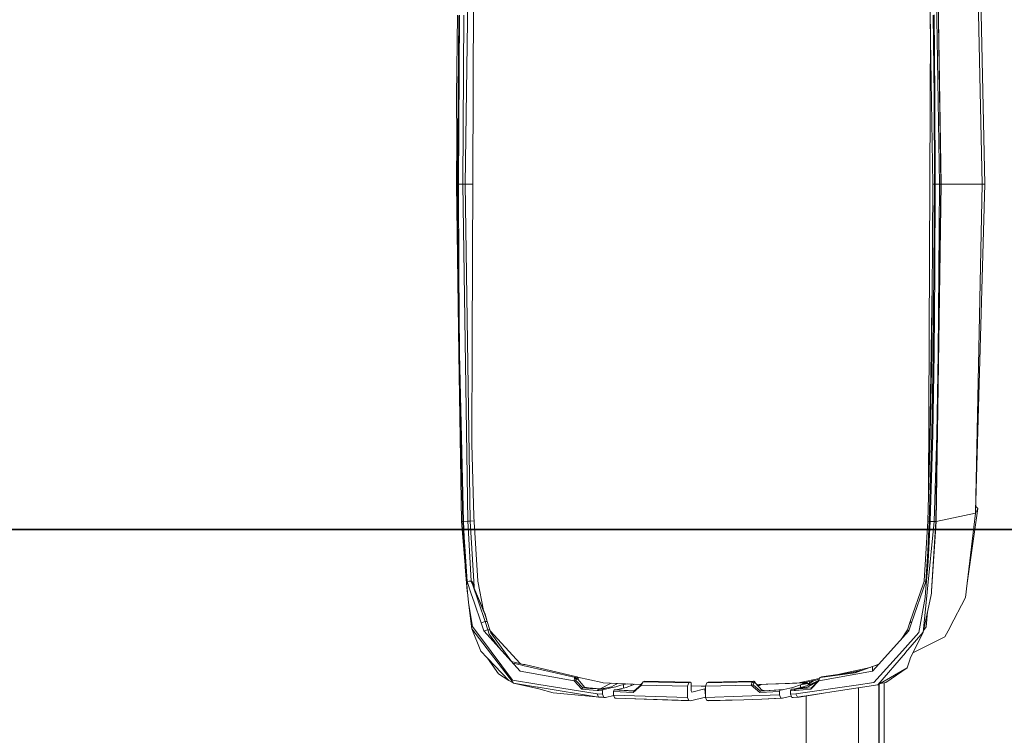
# Model space of a CAD drawing. Units: millimetres. Extents: x -1525 to 1866, y 86 to 3211.
# Drawn here: x 1177 to 1525, y 2248 to 2501 of the extents above; entities that cross this region are included whole.
import ezdxf

# ---------------------------------------------------------------- set-up
doc = ezdxf.new("R2010")
doc.units = ezdxf.units.MM
doc.layers.add('1', color=7, linetype='Continuous', true_color=0xffffff)
doc.styles.add('blockfont', font='simplex.shx')
doc.dimstyles.get("Standard").update_dxf_attribs({"dimtxt": 0.18, "dimasz": 0.18, "dimexe": 0.18, "dimexo": 0.0625, "dimgap": 0.09, "dimtad": 0, "dimtih": 1, "dimtoh": 1, "dimdec": 4, "dimzin": 0, "dimdsep": 46, "dimtxsty": 'Standard', "dimcen": 0.09, "dimadec": 0, "dimazin": 0, "dimtfac": 1, "dimtdec": 4, "dimtofl": 0, "dimtmove": 0, "dimatfit": 3, "dimfxl": 1, "dimtolj": 1, "dimtzin": 0, "dimarcsym": 0})

# ---------------------------------------------------------------- blocks, each defined once
blk = doc.blocks.new('_U1')
at = {"layer": '1', "color": 18, "lineweight": 35}
for p, q in [((636.241853, 2321.031352), (1739.833531, 2321.031352)), ((1737.833531, 2321.031352), (1737.833531, 1883.540672)), ((1737.833531, 1249.299993), (1737.833531, 1686.790672)), ((412.750006, 1249.299993), (1739.833531, 1249.299993))]:
    blk.add_line(p, q, dxfattribs=at)
at = {"layer": '1', "color": 18, "lineweight": 13}
for p, q in [((1634.500198, 1782.040672), (1609.500198, 1782.040672)), ((1609.500198, 1782.040672), (1609.500198, 1688.290672)), ((1866.166864, 1782.040672), (1841.166864, 1782.040672)), ((1866.166864, 1688.290672), (1866.166864, 1782.040672)), ((1609.500198, 1688.290672), (1634.500198, 1688.290672)), ((1841.166864, 1688.290672), (1866.166864, 1688.290672))]:
    blk.add_line(p, q, dxfattribs=at)
at = {"layer": '1', "color": 18, "lineweight": 70}
for points in [[(1737.833531, 2321.031352), (1751.230991, 2271.031401), (1724.436071, 2271.031302)], [(1737.833531, 1249.299993), (1724.436071, 1299.299944), (1751.230991, 1299.300042)]]:
    blk.add_solid(points, dxfattribs=at)
at = {"layer": '1', "color": 18, "linetype": 'Continuous', "lineweight": 13, "char_height": 50, "attachment_point": 7, "line_spacing_factor": 0.903614, "style": 'blockfont'}
for s, insert in [('\\W1.3321;42.2', (1634.025198, 1818.144839)), ('\\W1.1591;1072', (1634.025198, 1696.269839))]:
    blk.add_mtext(s, dxfattribs=dict(at, insert=insert))
blk = doc.blocks.new('_U2')
at = {"layer": '1', "color": 18, "lineweight": 35}
for p, q in [((-23.159683, 2799.389442), (1739.833531, 2799.389442)), ((1737.833531, 2799.389442), (1737.833531, 2658.585397)), ((1737.833531, 2321.031352), (1737.833531, 2461.835397)), ((636.241853, 2321.031352), (1739.833531, 2321.031352))]:
    blk.add_line(p, q, dxfattribs=at)
at = {"layer": '1', "color": 18, "lineweight": 13}
for p, q in [((1661.739781, 2557.085397), (1636.739781, 2557.085397)), ((1636.739781, 2557.085397), (1636.739781, 2463.335397)), ((1838.927281, 2557.085397), (1813.927281, 2557.085397)), ((1838.927281, 2463.335397), (1838.927281, 2557.085397)), ((1636.739781, 2463.335397), (1661.739781, 2463.335397)), ((1813.927281, 2463.335397), (1838.927281, 2463.335397))]:
    blk.add_line(p, q, dxfattribs=at)
at = {"layer": '1', "color": 18, "lineweight": 70}
for points in [[(1737.833531, 2799.389442), (1751.230991, 2749.389491), (1724.436071, 2749.389392)], [(1737.833531, 2321.031352), (1724.436071, 2371.031302), (1751.230991, 2371.031401)]]:
    blk.add_solid(points, dxfattribs=at)
at = {"layer": '1', "color": 18, "linetype": 'Continuous', "lineweight": 13, "char_height": 50, "attachment_point": 7, "line_spacing_factor": 0.903614, "style": 'blockfont'}
for s, insert in [('\\W1.3523;18.9', (1634.025198, 2593.189563)), ('\\W1.1628;480', (1661.264781, 2471.314563))]:
    blk.add_mtext(s, dxfattribs=dict(at, insert=insert))

msp = doc.modelspace()

# ---------------------------------------------------------------- linework, layer by layer
at = {"layer": '1', "color": 18, "linetype": 'Continuous', "lineweight": 13}
for p, q in [((1334.116518, 2443.000098), (1335.918486, 2562.086065)), ((1336.831152, 2444.793721), (1337.28081, 2563.035687)), ((1497.653067, 2562.100132), (1499.455035, 2443.000575)), ((1499.976456, 2562.236984), (1501.78057, 2443.000575)), ((1500.53817, 2562.240084), (1502.342284, 2443.000575)), ((1500.598252, 2562.230309), (1502.402127, 2443.000575)), ((1514.54407, 2559.212883), (1516.849339, 2443.000336)), ((1515.384018, 2557.570894), (1517.833531, 2443.000098)), ((1331.117451, 2474.067708), (1331.397831, 2502.747317)), ((1331.705868, 2474.06127), (1331.888258, 2502.735634)), ((1332.197487, 2502.786418), (1331.816971, 2443.000098)), ((1333.687603, 2502.767821), (1333.307326, 2443.000098)), ((1499.624789, 2502.76186), (1499.905407, 2474.085351)), ((1500.212491, 2474.292298), (1499.931395, 2502.896329)), ((1498.597725, 2499.66378), (1498.385251, 2443.804761)), ((1331.301749, 2443.000098), (1331.117451, 2474.067708)), ((1331.508458, 2443.000098), (1331.705868, 2474.06127)), ((1499.905407, 2474.085351), (1500.004828, 2443.000575)), ((1500.212491, 2474.292298), (1500.313342, 2443.000575)), ((1331.202004, 2459.814376), (1331.09504, 2443.000098)), ((1336.613476, 2387.567063), (1336.831152, 2444.793721)), ((1498.385251, 2443.804761), (1497.9699, 2334.526028)), ((1331.09504, 2443.000098), (1331.890166, 2383.104344)), ((1331.301749, 2443.000098), (1331.09504, 2443.000098)), ((1331.301749, 2443.000098), (1331.508458, 2443.000098)), ((1331.508458, 2443.000098), (1331.609309, 2411.708375)), ((1331.816971, 2443.000098), (1331.916392, 2411.915322)), ((1333.307326, 2443.000098), (1331.816971, 2443.000098)), ((1333.307326, 2443.000098), (1335.109293, 2323.900481)), ((1334.116518, 2443.000098), (1333.307326, 2443.000098)), ((1334.116518, 2443.000098), (1335.918248, 2323.913832)), ((1336.82433, 2443.000072), (1334.116518, 2443.000098)), ((1499.455035, 2443.000575), (1499.074519, 2383.232852)), ((1499.455035, 2443.000575), (1500.004828, 2443.000575)), ((1500.004828, 2443.000575), (1499.624312, 2383.214255)), ((1500.313342, 2443.000575), (1500.115693, 2411.939402)), ((1500.313342, 2443.000575), (1501.046956, 2443.000575)), ((1502.342284, 2443.000575), (1500.537932, 2323.761006)), ((1502.402127, 2443.000575), (1500.598252, 2323.770781)), ((1501.78057, 2443.000575), (1501.046956, 2443.000575)), ((1501.78057, 2443.000575), (1501.582682, 2411.931058)), ((1501.78057, 2443.000575), (1502.342284, 2443.000575)), ((1502.342284, 2443.000575), (1502.402127, 2443.000575)), ((1502.402127, 2443.000575), (1516.849339, 2443.000336)), ((1516.849339, 2443.000336), (1514.543831, 2326.78773)), ((1517.833531, 2443.000098), (1514.543831, 2326.78773)), ((1516.849339, 2443.000336), (1517.833531, 2443.000098)), ((1332.197011, 2383.238812), (1331.916392, 2411.915322)), ((1500.115693, 2411.939402), (1499.933541, 2383.265038)), ((1501.582682, 2411.931058), (1501.400292, 2383.247872)), ((1331.609309, 2411.708375), (1331.890166, 2383.104344)), ((1499.229731, 2407.612067), (1498.282149, 2344.98952)), ((1336.475432, 2351.304312), (1336.613476, 2387.567063)), ((1331.890166, 2383.104344), (1333.311617, 2323.813935)), ((1331.890166, 2383.104344), (1332.899153, 2323.76339)), ((1332.197011, 2383.238812), (1333.619893, 2323.845645)), ((1499.074519, 2383.232852), (1498.575509, 2354.820033)), ((1499.624312, 2383.214255), (1499.125063, 2354.789038)), ((1499.430239, 2354.627391), (1499.933541, 2383.2648)), ((1499.933541, 2383.265038), (1499.933541, 2383.2648)), ((1501.399815, 2383.197089), (1500.537932, 2323.761006)), ((1501.398338, 2383.113054), (1500.537932, 2323.761006)), ((1500.896037, 2354.545375), (1501.398338, 2383.113054)), ((1501.399815, 2383.197089), (1501.400292, 2383.247872)), ((1498.575509, 2354.820033), (1497.652829, 2323.900958)), ((1499.125063, 2354.789038), (1498.201668, 2323.84636)), ((1499.430239, 2354.627391), (1498.509943, 2323.81465)), ((1499.976218, 2323.764105), (1500.896037, 2354.545375)), ((1337.280571, 2325.562735), (1336.475432, 2351.304312)), ((1515.38378, 2328.42948), (1511.610329, 2302.024623)), ((1514.543831, 2326.78773), (1515.38378, 2328.42948)), ((1514.609766, 2329.116962), (1515.38378, 2328.42948)), ((1338.66173, 2302.699347), (1337.280571, 2325.562735)), ((1500.598252, 2323.770781), (1514.543831, 2326.78773)), ((1514.543831, 2326.78773), (1511.610329, 2302.024623)), ((1333.311617, 2323.813935), (1332.899153, 2323.76339)), ((1333.98968, 2309.819241), (1332.899153, 2323.76339)), ((1333.311617, 2323.813935), (1333.98968, 2309.819241)), ((1335.109293, 2323.900481), (1333.619893, 2323.845645)), ((1333.619893, 2323.845645), (1333.853781, 2318.30432)), ((1335.918248, 2323.913832), (1335.109293, 2323.900481)), ((1335.109293, 2323.900481), (1336.305916, 2302.784463)), ((1337.369423, 2324.091906), (1335.918248, 2323.913832)), ((1335.918248, 2323.913832), (1337.30036, 2300.765296)), ((1497.652829, 2323.900958), (1496.427119, 2302.808543)), ((1499.976218, 2323.764105), (1497.471869, 2298.859378)), ((1497.652829, 2323.900958), (1498.201668, 2323.84636)), ((1498.201668, 2323.84636), (1497.715533, 2313.19644)), ((1498.509943, 2323.81465), (1497.824252, 2309.695264)), ((1499.243081, 2323.789378), (1498.509943, 2323.81465)), ((1499.025643, 2299.219628), (1500.598252, 2323.770781)), ((1500.537932, 2323.761006), (1499.025643, 2299.219628)), ((1499.243081, 2323.789378), (1499.976218, 2323.764105)), ((1499.976218, 2323.764105), (1500.537932, 2323.761006)), ((1500.537932, 2323.761006), (1500.598252, 2323.770781)), ((1334.106028, 2313.194295), (1333.853781, 2318.30432)), ((1334.106028, 2313.194295), (1334.831059, 2302.543898)), ((1497.39629, 2307.873269), (1497.715533, 2313.19644)), ((1333.98968, 2309.819241), (1334.971011, 2298.876067)), ((1334.179959, 2307.697367), (1334.855855, 2299.219151)), ((1497.824252, 2309.695264), (1496.90181, 2298.870106)), ((1497.39629, 2307.873269), (1496.990502, 2302.544613)), ((1336.195767, 2302.808066), (1334.831059, 2302.543898)), ((1334.831059, 2302.543898), (1336.217463, 2302.680035)), ((1334.831059, 2302.543898), (1336.327851, 2298.209925)), ((1336.195767, 2302.808066), (1336.206734, 2302.743931)), ((1336.305916, 2302.784463), (1336.195767, 2302.808066)), ((1336.206734, 2302.743931), (1336.217463, 2302.680035)), ((1336.217463, 2302.680035), (1336.707413, 2301.618834)), ((1336.305916, 2302.641888), (1336.217463, 2302.680035)), ((1336.305916, 2302.784463), (1336.305916, 2302.641888)), ((1336.41988, 2302.714368), (1336.305916, 2302.784463)), ((1336.842358, 2301.624079), (1336.305916, 2302.641888)), ((1336.553395, 2302.563449), (1336.41988, 2302.714368)), ((1336.708605, 2302.312871), (1336.553395, 2302.563449)), ((1336.842358, 2301.624079), (1336.707413, 2301.618834)), ((1336.707413, 2301.618834), (1341.252863, 2288.479109)), ((1336.707413, 2301.618834), (1341.087878, 2291.043301)), ((1336.708605, 2302.312871), (1336.960852, 2301.760216)), ((1336.960852, 2301.760216), (1336.842358, 2301.624079)), ((1336.842358, 2301.624079), (1337.256968, 2300.505181)), ((1336.960852, 2301.760216), (1337.30036, 2300.765296)), ((1337.256968, 2300.505181), (1337.292731, 2300.589104)), ((1337.256968, 2300.505181), (1341.190875, 2291.054984)), ((1337.30036, 2300.765296), (1337.292731, 2300.589104)), ((1337.292731, 2300.589104), (1337.368018, 2300.238411)), ((1340.670783, 2292.30437), (1338.66173, 2302.699347)), ((1496.069252, 2301.619311), (1491.497099, 2288.479586)), ((1496.990502, 2302.544613), (1491.95534, 2288.040419)), ((1496.399224, 2302.680512), (1496.069252, 2301.619311)), ((1496.399224, 2302.680512), (1496.413291, 2302.744647)), ((1496.990502, 2302.544613), (1496.399224, 2302.680512)), ((1496.427119, 2302.808543), (1496.413291, 2302.744647)), ((1496.427119, 2302.808543), (1496.990502, 2302.544613)), ((1511.610329, 2302.024623), (1511.004269, 2296.909352)), ((1334.855855, 2299.219151), (1334.856093, 2299.217482)), ((1334.99223, 2298.615475), (1334.856093, 2299.217482)), ((1334.971011, 2298.876067), (1335.305512, 2295.146247)), ((1334.995802, 2298.599629), (1334.99223, 2298.615475)), ((1337.340415, 2295.288582), (1336.327851, 2298.209925)), ((1496.050179, 2284.720202), (1497.458994, 2298.731108)), ((1496.050179, 2284.720202), (1498.812973, 2297.255059)), ((1496.90181, 2298.870106), (1496.73444, 2296.905776)), ((1497.471869, 2298.859378), (1497.458994, 2298.731108)), ((1498.812973, 2297.255059), (1498.93862, 2298.415919)), ((1498.93862, 2298.415919), (1498.957932, 2298.594494)), ((1499.025404, 2299.217959), (1498.957932, 2298.594494)), ((1499.025643, 2299.219628), (1499.025404, 2299.217959)), ((1335.305512, 2295.146247), (1336.77727, 2286.735078)), ((1335.305512, 2295.146247), (1336.536705, 2285.85722)), ((1337.340415, 2295.288582), (1339.865983, 2288.039942)), ((1494.494498, 2284.560938), (1496.73444, 2296.905776)), ((1505.491793, 2286.325713), (1511.004269, 2296.909352)), ((1341.190875, 2291.054984), (1341.087878, 2291.043301)), ((1341.087878, 2291.043301), (1341.985285, 2288.48197)), ((1341.098533, 2291.276811), (1341.218054, 2291.006823)), ((1341.190875, 2291.054984), (1341.218054, 2291.006823)), ((1341.190875, 2291.054984), (1341.985285, 2288.48197)), ((1341.218054, 2291.006823), (1341.284015, 2290.753311)), ((1497.129023, 2286.58702), (1497.618855, 2291.837316)), ((1336.77727, 2286.735078), (1343.349993, 2277.893801)), ((1341.252863, 2288.479109), (1339.865983, 2288.039942)), ((1339.865983, 2288.039942), (1340.797007, 2285.143395)), ((1341.252863, 2288.479109), (1341.985285, 2288.48197)), ((1341.252863, 2288.479109), (1342.195094, 2285.518904)), ((1341.985285, 2288.48197), (1342.933714, 2285.535594)), ((1491.497099, 2288.479586), (1490.542471, 2285.519381)), ((1491.95534, 2288.040419), (1491.024554, 2285.143872)), ((1491.95534, 2288.040419), (1491.497099, 2288.479586)), ((1496.167923, 2285.254407), (1497.129023, 2286.58702)), ((1336.536705, 2285.85722), (1339.653313, 2277.989646)), ((1343.101799, 2277.266045), (1336.536705, 2285.85722)), ((1342.195094, 2285.518904), (1340.797007, 2285.143395)), ((1340.797007, 2285.143395), (1353.653014, 2270.887871)), ((1342.933714, 2285.535594), (1342.195094, 2285.518904)), ((1342.195094, 2285.518904), (1342.693388, 2283.947249)), ((1342.693388, 2283.947249), (1346.690368, 2278.608477)), ((1342.933714, 2285.535594), (1343.285382, 2284.409781)), ((1343.043583, 2285.183866), (1353.597348, 2273.600999)), ((1350.590527, 2274.304171), (1343.285382, 2284.409781)), ((1491.024554, 2285.143872), (1478.167832, 2270.88811)), ((1490.542471, 2285.519381), (1488.245366, 2282.062259)), ((1494.494498, 2284.560938), (1488.690674, 2278.087874)), ((1489.842474, 2277.452012), (1496.050179, 2284.720202)), ((1490.542471, 2285.519381), (1491.024554, 2285.143872)), ((1496.050179, 2284.720202), (1491.440594, 2275.37324)), ((1505.457699, 2286.259909), (1503.756106, 2282.992859)), ((1505.491793, 2286.325713), (1505.457699, 2286.259909)), ((1503.756106, 2282.992859), (1492.409665, 2277.338248)), ((1339.653313, 2277.989646), (1341.92878, 2275.5964)), ((1343.132555, 2277.225514), (1343.101799, 2277.266045)), ((1343.132555, 2277.225514), (1351.234019, 2266.623755)), ((1343.349993, 2277.893801), (1350.931704, 2267.695208)), ((1478.602469, 2266.835948), (1488.690674, 2278.087874)), ((1480.07971, 2266.021271), (1489.811718, 2277.41601)), ((1489.842474, 2277.452012), (1489.811718, 2277.41601)), ((1341.92878, 2275.5964), (1342.010796, 2275.510092)), ((1342.010796, 2275.510092), (1349.575341, 2267.554064)), ((1342.010796, 2275.510092), (1345.960677, 2269.943495)), ((1350.590527, 2274.304171), (1354.822457, 2273.314496)), ((1351.077649, 2273.743593), (1354.23857, 2273.01385)), ((1354.23857, 2273.01385), (1354.561865, 2272.938986)), ((1354.561865, 2272.938986), (1373.113692, 2268.65532)), ((1355.255902, 2273.213168), (1354.822457, 2273.314496)), ((1355.255902, 2273.213168), (1373.618901, 2268.919011)), ((1373.676836, 2268.9357), (1355.255902, 2273.213168)), ((1478.514016, 2272.636195), (1478.196681, 2272.522469)), ((1480.363281, 2273.322463), (1478.514016, 2272.636195)), ((1478.514016, 2272.636195), (1480.331777, 2273.287531)), ((1490.336001, 2272.094508), (1491.401255, 2275.255938)), ((1491.401255, 2275.255938), (1491.440594, 2275.37324)), ((1349.575341, 2267.554064), (1345.960677, 2269.943495)), ((1353.653014, 2270.887871), (1372.654021, 2267.492791)), ((1478.167832, 2270.88811), (1459.167302, 2267.493029)), ((1459.623873, 2268.655558), (1472.027123, 2270.312091)), ((1460.129321, 2268.919249), (1473.319998, 2270.775291)), ((1477.263814, 2272.188249), (1465.899327, 2269.731139)), ((1473.673855, 2270.902068), (1468.430247, 2270.087261)), ((1474.909594, 2271.344799), (1470.787389, 2270.453539)), ((1472.027123, 2270.312091), (1478.196681, 2272.522469)), ((1478.196681, 2272.522469), (1478.167832, 2270.88811)), ((1478.196681, 2272.522469), (1478.167832, 2270.88811)), ((1480.07971, 2266.021271), (1490.336001, 2272.094508)), ((1490.336001, 2272.094508), (1482.91117, 2266.873141)), ((1351.234019, 2266.623755), (1349.575341, 2267.554064)), ((1350.931704, 2267.695208), (1359.543145, 2266.298552)), ((1351.234019, 2266.623755), (1359.789193, 2265.237351)), ((1351.234019, 2266.623755), (1360.232651, 2264.622231)), ((1380.811036, 2262.848874), (1359.543145, 2266.298552)), ((1372.841179, 2268.368264), (1372.654021, 2267.492791)), ((1372.654021, 2267.492791), (1373.333752, 2267.564078)), ((1372.654021, 2267.492791), (1375.425398, 2264.494916)), ((1373.113692, 2268.65532), (1372.841179, 2268.368264)), ((1372.841179, 2268.368264), (1373.422444, 2268.005868)), ((1373.618901, 2268.919011), (1373.113692, 2268.65532)), ((1373.113692, 2268.65532), (1373.576701, 2268.173714)), ((1373.422444, 2268.005868), (1373.333752, 2267.564078)), ((1373.333752, 2267.564078), (1375.696242, 2264.992972)), ((1373.576701, 2268.173714), (1373.422444, 2268.005868)), ((1373.422444, 2268.005868), (1373.970091, 2268.067856)), ((1374.08191, 2268.437405), (1373.576701, 2268.173714)), ((1373.676836, 2268.9357), (1373.618901, 2268.919011)), ((1373.618901, 2268.919011), (1373.8361, 2268.693228)), ((1373.676836, 2268.9357), (1373.836339, 2268.833418)), ((1373.8361, 2268.693228), (1374.08191, 2268.437405)), ((1373.836339, 2268.833418), (1374.137938, 2268.437405)), ((1382.594168, 2266.860505), (1373.908779, 2268.738301)), ((1374.08191, 2268.081208), (1373.970091, 2268.067856)), ((1373.970091, 2268.067856), (1376.457036, 2265.080233)), ((1374.08191, 2268.437405), (1374.08191, 2268.081208)), ((1374.137938, 2268.437405), (1374.08191, 2268.437405)), ((1374.08191, 2268.081208), (1374.135077, 2268.081208)), ((1374.08191, 2268.081208), (1374.152765, 2267.848407)), ((1374.137938, 2268.081208), (1374.135077, 2268.081208)), ((1374.137938, 2268.437405), (1374.137938, 2268.081208)), ((1374.137938, 2268.081208), (1374.179025, 2267.81686)), ((1381.920397, 2264.683505), (1385.748957, 2266.649982)), ((1382.995665, 2266.831895), (1382.594168, 2266.860505)), ((1387.986243, 2266.502162), (1382.995665, 2266.831895)), ((1385.853827, 2265.409728), (1387.51632, 2266.346951)), ((1389.233649, 2265.91899), (1387.440026, 2265.306969)), ((1387.51632, 2266.346951), (1387.812087, 2266.513668)), ((1396.365807, 2266.239938), (1387.986243, 2266.502162)), ((1389.799416, 2266.11187), (1389.233649, 2265.91899)), ((1389.799416, 2266.11187), (1390.108407, 2266.21749)), ((1390.108407, 2266.21749), (1391.537895, 2266.391019)), ((1390.108407, 2266.21749), (1390.108407, 2264.863567)), ((1393.595994, 2266.011496), (1391.078293, 2265.072842)), ((1392.834485, 2266.350444), (1392.834485, 2265.727589)), ((1392.893851, 2266.348587), (1392.893851, 2265.749722)), ((1393.502772, 2263.366242), (1396.524727, 2265.972157)), ((1393.595994, 2266.011496), (1393.834651, 2266.166707)), ((1393.765748, 2263.865252), (1396.364748, 2266.099711)), ((1393.792736, 2266.320458), (1393.834651, 2266.166707)), ((1393.834651, 2266.166707), (1394.057672, 2266.312167)), ((1396.023218, 2265.806084), (1396.713316, 2266.680022)), ((1396.364748, 2266.099711), (1396.713316, 2266.680022)), ((1396.524727, 2265.972157), (1396.364748, 2266.099711)), ((1396.524727, 2265.972157), (1397.089541, 2267.127772)), ((1412.709296, 2265.585204), (1396.524727, 2265.972157)), ((1397.089541, 2267.127772), (1396.713316, 2266.680022)), ((1397.089541, 2267.127772), (1397.527516, 2267.351885)), ((1397.089541, 2267.127772), (1413.183987, 2266.744156)), ((1397.302191, 2267.236586), (1397.311509, 2267.258664)), ((1397.602141, 2267.390509), (1397.311509, 2267.258664)), ((1397.527516, 2267.351885), (1397.602141, 2267.390509)), ((1413.704693, 2267.007132), (1397.602141, 2267.390509)), ((1412.709296, 2265.585204), (1413.183987, 2266.744156)), ((1413.183987, 2266.744156), (1413.704693, 2267.007132)), ((1413.704693, 2267.007132), (1414.007246, 2266.756316)), ((1414.007246, 2266.756316), (1414.034426, 2266.596337)), ((1414.03681, 2266.524096), (1414.029896, 2263.976832)), ((1414.034426, 2266.596337), (1414.03681, 2266.524096)), ((1417.608321, 2265.57519), (1414.034538, 2265.687025)), ((1419.126307, 2265.622694), (1417.608321, 2265.57519)), ((1419.112027, 2265.585204), (1419.553578, 2266.744395)), ((1435.296595, 2265.972396), (1419.112027, 2265.585204)), ((1435.648263, 2267.127772), (1419.553578, 2266.744395)), ((1419.553578, 2266.744395), (1420.043528, 2267.007132)), ((1420.043528, 2267.007132), (1436.14608, 2267.390509)), ((1435.296595, 2265.972396), (1435.648263, 2267.127772)), ((1435.296595, 2265.972396), (1435.965598, 2266.099949)), ((1438.318551, 2263.36648), (1435.296595, 2265.972396)), ((1435.648263, 2267.127772), (1436.072409, 2267.351885)), ((1435.648263, 2267.127772), (1436.156094, 2266.68026)), ((1435.965598, 2266.099949), (1436.156094, 2266.68026)), ((1438.546717, 2263.865491), (1435.965598, 2266.099949)), ((1436.072409, 2267.351885), (1436.14608, 2267.390509)), ((1436.581671, 2266.877909), (1436.072409, 2267.351885)), ((1436.14608, 2267.390509), (1436.473906, 2267.258664)), ((1436.14608, 2267.390509), (1436.372101, 2267.303963)), ((1436.156094, 2266.68026), (1436.581671, 2266.877909)), ((1436.473906, 2267.258664), (1436.372101, 2267.303963)), ((1436.655819, 2266.912242), (1436.473906, 2267.258664)), ((1436.581671, 2266.877909), (1436.655819, 2266.912242)), ((1437.881291, 2265.485783), (1436.581671, 2266.877909)), ((1436.655819, 2266.912242), (1436.724787, 2266.724606)), ((1447.229922, 2266.502162), (1437.224745, 2266.189062)), ((1448.776782, 2266.502162), (1437.268653, 2266.142029)), ((1437.56581, 2265.82372), (1438.142121, 2265.835543)), ((1438.899, 2266.193049), (1438.142121, 2265.835543)), ((1438.142121, 2265.835543), (1438.151378, 2266.169653)), ((1447.229922, 2266.502162), (1449.807227, 2266.671677)), ((1447.229922, 2266.502162), (1448.776782, 2266.502162)), ((1448.776782, 2266.502162), (1451.294243, 2266.667863)), ((1452.222645, 2266.832133), (1449.807227, 2266.671677)), ((1452.682078, 2266.011735), (1450.013936, 2265.073081)), ((1451.010525, 2262.849112), (1472.325385, 2265.929003)), ((1451.294243, 2266.667863), (1451.354086, 2266.671677)), ((1451.354086, 2266.671677), (1452.482283, 2266.746541)), ((1452.622235, 2266.860505), (1452.222645, 2266.832133)), ((1452.222645, 2266.832133), (1453.769267, 2266.832133)), ((1453.769267, 2266.832133), (1452.482283, 2266.746541)), ((1459.331258, 2268.31106), (1452.622235, 2266.860505)), ((1452.622235, 2266.860505), (1454.169095, 2266.860505)), ((1453.152001, 2266.166945), (1452.682078, 2266.011735)), ((1452.682078, 2266.011735), (1452.682078, 2265.086056)), ((1453.152001, 2266.166945), (1454.236332, 2266.875042)), ((1453.979075, 2266.361971), (1453.152001, 2266.166945)), ((1455.878079, 2266.112109), (1453.651965, 2265.307208)), ((1454.169095, 2266.860505), (1453.769267, 2266.832133)), ((1454.988539, 2267.018936), (1453.979075, 2266.361971)), ((1455.408394, 2266.545315), (1453.979075, 2266.361971)), ((1459.11545, 2267.929954), (1454.169095, 2266.860505)), ((1454.988539, 2267.037677), (1454.988539, 2266.522427)), ((1455.408394, 2266.545315), (1454.988539, 2266.522427)), ((1457.650244, 2266.706725), (1455.237925, 2265.409966)), ((1458.626933, 2267.164297), (1455.358326, 2265.357752)), ((1455.408394, 2265.942284), (1455.408394, 2266.545315)), ((1455.887616, 2266.571541), (1455.467761, 2266.548653)), ((1455.467761, 2266.548653), (1455.467761, 2265.963749)), ((1456.150112, 2266.226947), (1455.467761, 2266.548653)), ((1457.650244, 2266.706725), (1455.878079, 2266.112109)), ((1455.983698, 2266.150256), (1455.878079, 2266.112109)), ((1457.456851, 2267.571349), (1455.887616, 2266.571541)), ((1455.887616, 2266.571541), (1455.887616, 2267.232065)), ((1455.983698, 2266.150256), (1458.958378, 2267.521121)), ((1459.167302, 2267.493029), (1456.396163, 2264.495154)), ((1458.998501, 2267.564316), (1456.610262, 2264.99321)), ((1458.752295, 2267.299258), (1457.650244, 2266.706725)), ((1459.139884, 2268.006344), (1458.998501, 2267.564316)), ((1459.167302, 2267.493029), (1458.998501, 2267.564316)), ((1459.367335, 2268.368502), (1459.139884, 2268.006344)), ((1459.367335, 2268.368502), (1459.167302, 2267.493029)), ((1459.623873, 2268.655558), (1459.367335, 2268.368502)), ((1460.129321, 2268.919249), (1459.623873, 2268.655558)), ((1478.602469, 2266.835948), (1472.325385, 2265.929003)), ((1473.123848, 2264.979382), (1480.07971, 2266.021271)), ((1480.387381, 2239.511639), (1480.389134, 2266.204495)), ((1480.395234, 2239.510398), (1480.398379, 2266.20997)), ((1480.463793, 2239.499567), (1480.459896, 2266.246397)), ((1482.91117, 2266.873141), (1480.964278, 2266.545066)), ((1482.287467, 2238.939188), (1482.287467, 2266.768039)), ((1359.911501, 2265.217324), (1359.789193, 2265.237351)), ((1359.911501, 2265.217324), (1381.28382, 2261.753817)), ((1360.232651, 2264.622231), (1360.259116, 2264.615079)), ((1360.259116, 2264.615079), (1365.233719, 2263.246556)), ((1365.233719, 2263.246556), (1381.783783, 2261.685391)), ((1375.561774, 2264.745494), (1375.425398, 2264.494916)), ((1375.425398, 2264.494916), (1378.032744, 2264.309903)), ((1375.696242, 2264.992972), (1375.561774, 2264.745494)), ((1376.457036, 2265.080233), (1375.696242, 2264.992972)), ((1375.696242, 2264.992972), (1378.302157, 2264.808198)), ((1376.603186, 2265.182515), (1376.245152, 2265.334773)), ((1376.38594, 2265.274901), (1377.008498, 2265.154858)), ((1377.008498, 2265.154858), (1376.457036, 2265.080233)), ((1376.457036, 2265.080233), (1381.920397, 2264.683505)), ((1376.486651, 2265.232073), (1377.008498, 2265.154858)), ((1376.988232, 2265.155097), (1376.603186, 2265.182515)), ((1376.988232, 2265.155097), (1377.006352, 2265.154858)), ((1377.008498, 2265.154858), (1377.006352, 2265.154858)), ((1380.792439, 2264.114161), (1378.032744, 2264.309903)), ((1378.302157, 2264.808198), (1381.060898, 2264.612933)), ((1380.792439, 2264.114161), (1380.889475, 2264.107485)), ((1380.811036, 2262.848874), (1382.669985, 2262.726565)), ((1380.811036, 2262.848874), (1381.28382, 2261.753817)), ((1381.024659, 2264.358302), (1380.889475, 2264.107485)), ((1380.889475, 2264.107485), (1381.315053, 2264.079352)), ((1381.157935, 2264.606019), (1381.024659, 2264.358302)), ((1381.060898, 2264.612933), (1381.157935, 2264.606019)), ((1381.920397, 2264.683505), (1381.157935, 2264.606019)), ((1381.157935, 2264.606019), (1381.585419, 2264.577885)), ((1381.315053, 2264.079352), (1381.585419, 2264.577885)), ((1381.315053, 2264.079352), (1382.669985, 2263.992806)), ((1381.585419, 2264.577885), (1382.348835, 2264.654894)), ((1381.585419, 2264.577885), (1382.921994, 2264.492293)), ((1381.920397, 2264.683505), (1382.348835, 2264.654894)), ((1382.348835, 2264.654894), (1384.199917, 2265.05353)), ((1382.348835, 2264.654894), (1383.722365, 2264.565488)), ((1382.669985, 2263.992806), (1382.921994, 2264.492293)), ((1382.669985, 2263.992806), (1382.669985, 2262.726565)), ((1382.669985, 2262.726565), (1383.212149, 2261.62674)), ((1382.921994, 2264.492293), (1383.722365, 2264.565488)), ((1383.722365, 2264.565488), (1385.681689, 2264.956256)), ((1383.800805, 2261.563798), (1386.667314, 2262.282375)), ((1384.199917, 2265.05353), (1385.853827, 2265.409728)), ((1387.440026, 2265.306969), (1385.681689, 2264.956256)), ((1386.577666, 2263.742943), (1386.815846, 2264.243622)), ((1386.577666, 2263.742943), (1393.502772, 2263.366242)), ((1386.577666, 2262.474795), (1386.577666, 2263.742943)), ((1412.698328, 2261.580487), (1386.577666, 2262.474795)), ((1387.089074, 2261.377116), (1386.577666, 2262.474795)), ((1386.815846, 2264.243622), (1387.574494, 2264.316817)), ((1386.815846, 2264.243622), (1393.765748, 2263.865252)), ((1387.574494, 2264.316817), (1391.078293, 2265.072842)), ((1387.574494, 2264.316817), (1393.889827, 2263.971928)), ((1393.765748, 2263.865252), (1393.502772, 2263.366242)), ((1412.698328, 2261.580487), (1412.709296, 2265.585204)), ((1414.311469, 2263.477822), (1414.029896, 2263.976832)), ((1418.894827, 2264.621277), (1414.311469, 2263.477822)), ((1417.608321, 2265.57519), (1419.112055, 2265.57519)), ((1418.894827, 2264.621277), (1419.114637, 2264.65223)), ((1418.894827, 2264.621277), (1419.1214, 2262.235223)), ((1419.123232, 2261.580487), (1419.112027, 2265.585204)), ((1419.123232, 2261.580487), (1445.243895, 2262.475033)), ((1437.881291, 2265.485783), (1439.288199, 2263.978501)), ((1438.546717, 2263.865491), (1438.318551, 2263.36648)), ((1445.243895, 2263.743182), (1438.318551, 2263.36648)), ((1445.49638, 2264.243861), (1438.546717, 2263.865491)), ((1438.546717, 2263.865491), (1439.327538, 2263.936301)), ((1439.780056, 2264.022608), (1439.024108, 2264.261433)), ((1439.288199, 2263.978501), (1439.594567, 2263.966103)), ((1439.327538, 2263.936301), (1439.288199, 2263.978501)), ((1446.300328, 2264.317055), (1439.327538, 2263.936301)), ((1439.327538, 2263.936301), (1439.594567, 2263.966103)), ((1439.863503, 2263.996144), (1439.594567, 2263.966103)), ((1439.863503, 2263.996144), (1439.780056, 2264.022608)), ((1446.851552, 2264.377614), (1439.863503, 2263.996144)), ((1445.49638, 2264.243861), (1445.243895, 2263.743182)), ((1445.243895, 2262.475033), (1445.243895, 2263.743182)), ((1445.786059, 2261.377354), (1445.243895, 2262.475033)), ((1446.300328, 2264.317055), (1445.49638, 2264.243861)), ((1446.851552, 2264.377614), (1446.300328, 2264.317055)), ((1446.851552, 2264.377614), (1450.013936, 2265.073081)), ((1449.38904, 2264.492531), (1449.151337, 2263.993044)), ((1450.50627, 2264.07959), (1449.151337, 2263.993044)), ((1449.151337, 2263.993044), (1449.151337, 2262.726803)), ((1451.010525, 2262.849112), (1449.151337, 2262.726803)), ((1449.151337, 2262.726803), (1449.662983, 2261.626979)), ((1450.725138, 2264.578124), (1449.38904, 2264.492531)), ((1449.38904, 2264.492531), (1450.144351, 2264.565726)), ((1451.514542, 2264.655133), (1450.144351, 2264.565726)), ((1450.144351, 2264.565726), (1450.668871, 2264.626761)), ((1450.725138, 2264.578124), (1450.50627, 2264.07959)), ((1450.931847, 2264.107724), (1450.50627, 2264.07959)), ((1450.668871, 2264.626761), (1452.285349, 2264.995595)), ((1452.079833, 2264.719744), (1450.668871, 2264.626761)), ((1450.725138, 2264.578124), (1451.514542, 2264.655133)), ((1451.152384, 2264.606257), (1450.725138, 2264.578124)), ((1451.152384, 2264.606257), (1450.931847, 2264.107724)), ((1456.396163, 2264.495154), (1450.931847, 2264.107724)), ((1451.010525, 2262.849112), (1451.591313, 2261.754056)), ((1456.610262, 2264.99321), (1451.152384, 2264.606257)), ((1451.941788, 2264.683743), (1451.152384, 2264.606257)), ((1451.514542, 2264.655133), (1451.797307, 2264.687319)), ((1451.941788, 2264.683743), (1451.514542, 2264.655133)), ((1472.995341, 2264.96007), (1451.591313, 2261.754056)), ((1451.797307, 2264.687319), (1451.98518, 2264.708777)), ((1456.641101, 2265.02641), (1451.941788, 2264.683743)), ((1451.941788, 2264.683743), (1452.219069, 2264.71593)), ((1451.98518, 2264.708777), (1452.079833, 2264.719744)), ((1452.079833, 2264.719744), (1453.795254, 2265.094538)), ((1452.497542, 2264.748355), (1452.079833, 2264.719744)), ((1452.168047, 2261.692544), (1460.064093, 2263.023156)), ((1452.403367, 2264.737387), (1452.219069, 2264.71593)), ((1452.285349, 2264.995595), (1453.651965, 2265.307208)), ((1452.403367, 2264.737387), (1452.497542, 2264.748355)), ((1452.497542, 2264.748355), (1455.358326, 2265.357752)), ((1456.672328, 2265.060029), (1452.497542, 2264.748355)), ((1453.795254, 2265.094538), (1455.237925, 2265.409966)), ((1456.610262, 2264.99321), (1456.396163, 2264.495154)), ((1473.123848, 2264.979382), (1472.995341, 2264.96007)), ((1473.146737, 2240.655583), (1473.146737, 2264.98281)), ((1381.28382, 2261.753817), (1382.248223, 2261.689683)), ((1381.28382, 2261.753817), (1381.783783, 2261.685391)), ((1381.783783, 2261.685391), (1383.729994, 2261.55736)), ((1382.248223, 2261.689683), (1382.710993, 2261.659403)), ((1382.710993, 2261.659403), (1383.212149, 2261.62674)), ((1383.212149, 2261.62674), (1383.729994, 2261.55736)), ((1383.729994, 2261.55736), (1383.800805, 2261.563798)), ((1413.237393, 2260.483285), (1387.089074, 2261.377116)), ((1387.577593, 2261.309643), (1387.089074, 2261.377116)), ((1413.755, 2260.414858), (1387.577593, 2261.309643)), ((1413.237393, 2260.483285), (1412.698328, 2261.580487)), ((1413.755, 2260.414858), (1413.237393, 2260.483285)), ((1413.82581, 2260.421296), (1413.755, 2260.414858)), ((1419.123013, 2261.658947), (1413.82581, 2260.421296)), ((1419.63774, 2260.483285), (1419.123232, 2261.580487)), ((1432.690918, 2260.750075), (1419.63774, 2260.483285)), ((1420.126498, 2260.414858), (1419.63774, 2260.483285)), ((1420.126498, 2260.414858), (1432.690918, 2260.750075)), ((1432.690918, 2260.750075), (1438.97301, 2261.006137)), ((1438.97301, 2261.006137), (1445.786059, 2261.377354)), ((1446.303904, 2261.309882), (1438.97301, 2261.006137)), ((1446.303904, 2261.309882), (1445.786059, 2261.377354)), ((1446.374476, 2261.316319), (1446.303904, 2261.309882)), ((1449.439791, 2262.106748), (1446.374476, 2261.316319)), ((1451.591313, 2261.754056), (1449.662983, 2261.626979)), ((1449.662983, 2261.626979), (1450.151503, 2261.557599)), ((1452.097952, 2261.685629), (1450.151503, 2261.557599)), ((1451.591313, 2261.754056), (1452.097952, 2261.685629)), ((1453.276634, 2262.006492), (1452.097952, 2261.685629)), ((1452.097952, 2261.685629), (1452.168047, 2261.692544)), ((1454.721987, 2243.596071), (1454.721987, 2262.122924))]:
    msp.add_line(p, q, dxfattribs=at)

# ---------------------------------------------------------------- dimensions: what is measured, and where the dimension line sits
for base, p1, p2, text, override, picture, middle in [((1737.833531, 2321.031352), (-23.159683, 2799.389442), (0, 2321.031352), '\\C18;18.9\\P[\\C18;\\H50.00;\\Fsimplex.shx;480\\Fsimplex.shx;\\H50.00;\\C18; ]', {"dimtxt": 50, "dimasz": 50, "dimexe": 2, "dimexo": 0, "dimgap": 1.5, "dimtih": 1, "dimtoh": 1, "dimdec": 1, "dimlfac": 0.03937, "dimzin": 8, "dimdsep": 44, "dimlunit": 2, "dimpost": '', "dimtxsty": 'blockfont', "dimsah": 1, "dimse1": 0, "dimse2": 0, "dimsd1": 0, "dimsd2": 0, "dimclrd": 18, "dimclre": 18, "dimclrt": 18, "dimtol": 0, "dimtm": -0.1, "dimtfac": 1, "dimtdec": 2, "dimtofl": 1, "dimtmove": 0, "dimtzin": 8, "dimlwd": 35, "dimlwe": 35}, '_U2', (1737.833531, 2571.147897)), ((1737.833531, 1249.299993), (0, 2321.031352), (377.635002, 1249.299993), '<>\\P[\\C18;\\H50.00;\\Fsimplex.shx;1072\\Fsimplex.shx;\\H50.00;\\C18; ]', {"dimtxt": 50, "dimasz": 50, "dimexe": 2, "dimexo": 0, "dimgap": 1.5, "dimtih": 1, "dimtoh": 1, "dimdec": 1, "dimlfac": 0.03937, "dimzin": 8, "dimdsep": 44, "dimlunit": 2, "dimtxsty": 'blockfont', "dimsah": 1, "dimse1": 0, "dimse2": 0, "dimsd1": 0, "dimsd2": 0, "dimclrd": 18, "dimclre": 18, "dimclrt": 18, "dimtol": 0, "dimtm": -0.1, "dimtfac": 1, "dimtdec": 2, "dimtofl": 1, "dimtmove": 0, "dimtzin": 8, "dimlwd": 35, "dimlwe": 35}, '_U1', (1737.833531, 1796.103172))]:
    dim = msp.add_linear_dim(base=base, p1=p1, p2=p2, angle=90, text=text, dimstyle='Standard', override=override, dxfattribs=at)
    dim.commit()
    dim.dimension.update_dxf_attribs({"geometry": picture, "text_midpoint": middle, "dimtype": 160})

doc.saveas('drawing.dxf')
